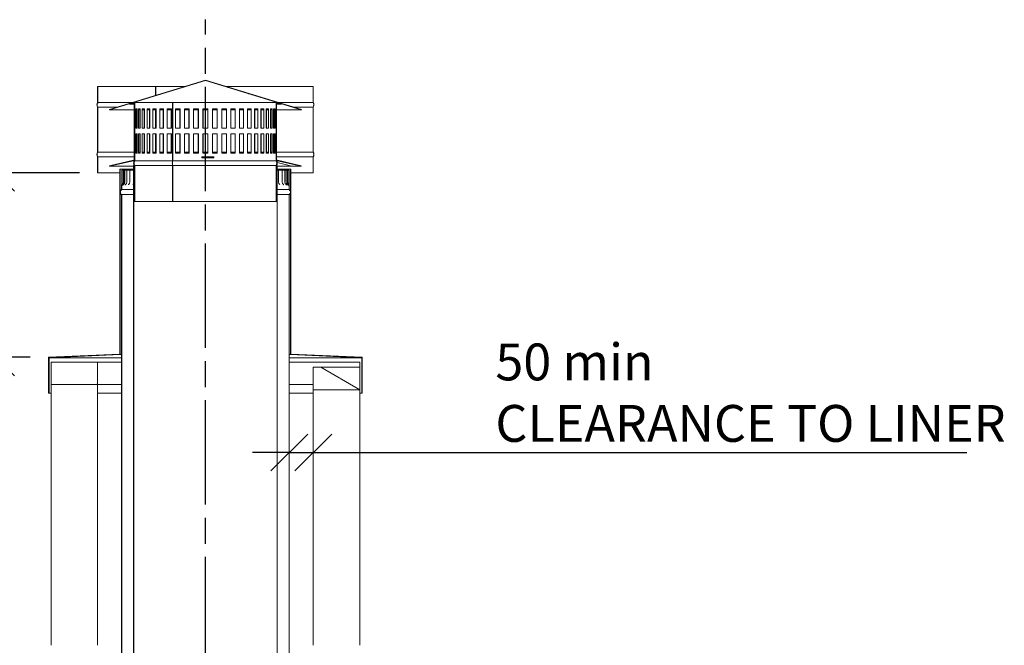
# Model space of a CAD drawing. Units: millimetres. Extents: x 376 to 11093, y 104 to 7771.
# Drawn here: x 7757 to 9811, y 4308 to 5614 of the extents above; entities that cross this region are included whole.
import ezdxf

# ---------------------------------------------------------------- set-up
doc = ezdxf.new("R2010")
doc.units = ezdxf.units.MM
doc.header["$LTSCALE"] = 38.461538
doc.linetypes.add('CHAIN', pattern=[0.3543, 0.2362, -0.0295, 0.0591, -0.0295])
for name, color, linetype, lineweight in [('Centerline(ISO)', 7, 'Continuous', 25), ('Dimensions(ISO)', 7, 'Continuous', 25), ('Visible Edges(ISO)', 7, 'Continuous', 18)]:
    doc.layers.add(name, color=color, linetype=linetype, lineweight=lineweight)
doc.layers.add('Hatch', color=7, linetype='Continuous', lineweight=9, true_color=0x1e1e47)
doc.styles.add('warmington~0', font='ARIALN.TTF')
doc.dimstyles.new('warmington', dxfattribs={"dimscale": 38.461538, "dimtxt": 2, "dimasz": 2, "dimexe": 1.6, "dimexo": 1, "dimgap": 0.5, "dimtad": 1, "dimdec": 0, "dimrnd": 1e-08, "dimzin": 0, "dimdsep": 46, "dimtxsty": 'warmington~0', "dimblk": 'OBLIQUE', "dimcen": 0.09, "dimclrd": 8, "dimclre": 8, "dimclrt": 8, "dimadec": 0, "dimazin": 0, "dimtfac": 1.75, "dimtdec": 1, "dimtmove": 0, "dimatfit": 3, "dimfxl": 1, "dimtolj": 1, "dimtzin": 0, "dimlwd": 25, "dimlwe": 25, "dimarcsym": 0})
pattern_1 = [(45, (0, 0), (-86.3486, 86.3486), [])]
pattern_2 = [(135, (0, 0), (-86.3486, -86.3486), [])]
pattern_3 = [(30, (0, 0), (-61.0577, 105.755), [])]
pattern_4 = [(150, (0, 0), (-61.0577, -105.755), [])]

# ---------------------------------------------------------------- blocks, each defined once
blk = doc.blocks.new('_Oblique')
at = {"color": 0, "linetype": 'ByBlock', "lineweight": -2}
blk.add_line((-0.5, -0.5), (0.5, 0.5), dxfattribs=at)
blk = doc.blocks.new('*D19')
at = {"layer": 'Defpoints', "color": 0, "linetype": 'Continuous', "transparency": 16777216}
for p in [(7919.6, 5294.4), (7707.2, 4909.2), (7817.1, 4909.2)]:
    blk.add_point(p, dxfattribs=at)
at = {"layer": 'Dimensions(ISO)', "color": 8, "linetype": 'Continuous', "lineweight": 25, "transparency": 16777216}
for p, q in [((7881.2, 5294.4), (7645.7, 5294.4)), ((7707.2, 5294.4), (7707.2, 4909.2)), ((7778.7, 4909.2), (7645.7, 4909.2))]:
    blk.add_line(p, q, dxfattribs=at)
at = {"layer": 'Dimensions(ISO)', "color": 8, "linetype": 'Continuous', "lineweight": 25, "transparency": 16777216, "xscale": 76.92307692307692, "yscale": 76.92307692307692, "zscale": 76.92307692307692}
for p, rotation in [((7707.2, 5294.4), 90), ((7707.2, 4909.2), 270)]:
    blk.add_blockref('_Oblique', p, dxfattribs=dict(at, rotation=rotation))
at = {"layer": 'Dimensions(ISO)', "color": 8, "linetype": 'Continuous', "lineweight": 25, "transparency": 16777216, "insert": (7609.5, 4942.1), "char_height": 76.923, "attachment_point": 1, "rotation": 90, "style": 'warmington~0'}
blk.add_mtext('\\A1; 385 min', dxfattribs=at)
blk = doc.blocks.new('*D20')
at = {"layer": 'Defpoints', "color": 0, "linetype": 'Continuous', "transparency": 16777216}
for p in [(8369.1, 4710.7), (8369.1, 4653.3), (8319.1, 4633.8)]:
    blk.add_point(p, dxfattribs=at)
at = {"layer": 'Dimensions(ISO)', "color": 8, "linetype": 'Continuous', "lineweight": 25, "transparency": 16777216}
for p, q in [((8319.1, 4710.7), (8242.2, 4710.7)), ((8319.1, 4710.7), (8369.1, 4710.7)), ((8369.1, 4710.7), (9732.2, 4710.7))]:
    blk.add_line(p, q, dxfattribs=at)
at = {"layer": 'Dimensions(ISO)', "color": 8, "linetype": 'Continuous', "lineweight": 25, "transparency": 16777216, "xscale": 76.92307692307692, "yscale": 76.92307692307692, "zscale": 76.92307692307692}
blk.add_blockref('_Oblique', (8319.1, 4710.7), dxfattribs=at)
at = {"layer": 'Dimensions(ISO)', "color": 8, "linetype": 'Continuous', "lineweight": 25, "transparency": 16777216, "xscale": 76.92307692307692, "yscale": 76.92307692307692, "zscale": 76.92307692307692, "rotation": 180}
blk.add_blockref('_Oblique', (8369.1, 4710.7), dxfattribs=at)
at = {"layer": 'Dimensions(ISO)', "color": 8, "linetype": 'Continuous', "lineweight": 25, "transparency": 16777216, "insert": (8749, 4938), "char_height": 76.923, "attachment_point": 1, "style": 'warmington~0'}
blk.add_mtext('\\A1;50 min\\PCLEARANCE TO LINER', dxfattribs=at)

msp = doc.modelspace()

# ---------------------------------------------------------------- hatches: boundary and pattern name
at = {"layer": 'Hatch'}
h = msp.add_hatch(dxfattribs=at)
h.set_pattern_fill('ANSI31', color=256, scale=976.923077, angle=-15, style=0)
h.set_pattern_definition(pattern_3)
h.paths.add_polyline_path([(7944.1, 5425.6), (8144.1, 5486.6), (8344.1, 5425.6), (8344.4, 5426.6), (8144.1, 5487.6), (7943.8, 5426.6)])
h = msp.add_hatch(dxfattribs=at)
h.set_pattern_fill('ANSI31', color=256, scale=976.923077, angle=105, style=0)
h.set_pattern_definition(pattern_4)
edge = h.paths.add_edge_path()
edge.add_line((8369.1, 5294.4), (8369.1, 5327.4))
edge.add_ellipse((8360.5, 5332.4), major_axis=(8.66, -5), ratio=1, start_angle=0, end_angle=60)
edge.add_line((8369.1, 5337.4), (8369.1, 5431.4))
edge.add_ellipse((8360.5, 5436.4), major_axis=(8.66, -5), ratio=1, start_angle=0, end_angle=60)
edge.add_line((8369.1, 5441.4), (8369.1, 5474.4))
edge.add_line((8369.1, 5474.4), (8368.6, 5474.4))
edge.add_line((8368.6, 5474.4), (8368.6, 5441.2))
edge.add_ellipse((8360.5, 5436.4), major_axis=(8.16, 4.86), ratio=1, start_angle=298.4032, end_angle=360, ccw=False)
edge.add_line((8368.6, 5431.5), (8368.6, 5337.2))
edge.add_ellipse((8360.5, 5332.4), major_axis=(8.16, 4.86), ratio=1, start_angle=298.4032, end_angle=360, ccw=False)
edge.add_line((8368.6, 5327.5), (8368.6, 5294.4))
edge.add_line((8368.6, 5294.4), (8369.1, 5294.4))
edge = h.paths.add_edge_path()
edge.add_ellipse((7927.8, 5332.4), major_axis=(-8.66, 5), ratio=1, start_angle=0, end_angle=60)
edge.add_line((7919.1, 5327.4), (7919.1, 5294.4))
edge.add_line((7919.1, 5294.4), (7919.6, 5294.4))
edge.add_line((7919.6, 5294.4), (7919.6, 5327.5))
edge.add_ellipse((7927.8, 5332.4), major_axis=(-8.16, -4.86), ratio=1, start_angle=298.4032, end_angle=360, ccw=False)
edge.add_line((7919.6, 5337.2), (7919.6, 5431.5))
edge.add_ellipse((7927.8, 5436.4), major_axis=(-8.16, -4.86), ratio=1, start_angle=298.4032, end_angle=360, ccw=False)
edge.add_line((7919.6, 5441.2), (7919.6, 5474.4))
edge.add_line((7919.6, 5474.4), (7919.1, 5474.4))
edge.add_line((7919.1, 5474.4), (7919.1, 5441.4))
edge.add_ellipse((7927.8, 5436.4), major_axis=(-8.66, 5), ratio=1, start_angle=0, end_angle=60)
edge.add_line((7919.1, 5431.4), (7919.1, 5337.4))
h = msp.add_hatch(dxfattribs=at)
h.set_pattern_fill('ANSI31', color=256, scale=976.923077, angle=15, style=0)
h.set_pattern_definition([(60, (0, 0), (-105.755, 61.0577), [])])
edge = h.paths.add_edge_path()
edge.add_ellipse((8004.3, 5314.4), major_axis=(-8.66, 5), ratio=1, start_angle=0, end_angle=60)
edge.add_line((7995.6, 5309.4), (7995.6, 5234.4))
edge.add_line((7995.6, 5234.4), (7996.6, 5234.4))
edge.add_line((7996.6, 5234.4), (7996.6, 5309.7))
edge.add_ellipse((8004.3, 5314.4), major_axis=(-7.66, -4.72), ratio=1, start_angle=296.6716, end_angle=360, ccw=False)
edge.add_line((7996.6, 5319.1), (7996.6, 5335.4))
edge.add_line((7996.6, 5335.4), (7995.6, 5335.4))
edge.add_line((7995.6, 5335.4), (7995.6, 5319.4))
h.paths.add_polyline_path([(7996.6, 5387.4), (7995.6, 5387.4), (7995.6, 5375.4), (7996.6, 5375.4)])
h.paths.add_polyline_path([(7995.6, 5439.4), (7995.6, 5427.4), (7996.6, 5427.4), (7996.6, 5440.6), (7985.7, 5438.1), (7985.9, 5437.2)])
h.paths.add_polyline_path([(8291.6, 5427.4), (8292.6, 5427.4), (8292.6, 5439.4), (8302.4, 5437.2), (8302.6, 5438.1), (8291.6, 5440.6)])
h.paths.add_polyline_path([(8291.6, 5375.4), (8292.6, 5375.4), (8292.6, 5387.4), (8291.6, 5387.4)])
edge = h.paths.add_edge_path()
edge.add_line((8292.6, 5234.4), (8292.6, 5309.4))
edge.add_ellipse((8284, 5314.4), major_axis=(8.66, -5), ratio=1, start_angle=0, end_angle=60)
edge.add_line((8292.6, 5319.4), (8292.6, 5335.4))
edge.add_line((8292.6, 5335.4), (8291.6, 5335.4))
edge.add_line((8291.6, 5335.4), (8291.6, 5319.1))
edge.add_ellipse((8284, 5314.4), major_axis=(7.66, 4.72), ratio=1, start_angle=296.6716, end_angle=360, ccw=False)
edge.add_line((8291.6, 5309.7), (8291.6, 5234.4))
edge.add_line((8291.6, 5234.4), (8292.6, 5234.4))
h = msp.add_hatch(dxfattribs=at)
h.set_pattern_fill('ANSI31', color=256, scale=976.923077, angle=75, style=0)
h.set_pattern_definition([(120, (0, 0), (-105.755, -61.0577), [])])
h.paths.add_polyline_path([(7994.1, 5319.4), (7993.9, 5320.4), (7944.1, 5309), (7944.4, 5308)])
h.paths.add_polyline_path([(8343.9, 5308), (8344.1, 5309), (8294.4, 5320.4), (8294.1, 5319.4)])
h = msp.add_hatch(dxfattribs=at)
h.set_pattern_fill('ANSI31', color=256, scale=976.923077, angle=90, style=0)
h.set_pattern_definition(pattern_2)
h.paths.add_polyline_path([(8322.6, 4916), (8322.6, 5301.7), (8321.7, 5301.7), (8321.7, 5256.1), (8321.7, 5251.6), (8321.7, 4915.2), (8470.2, 4908.4), (8470.2, 4834.2), (8471.1, 4834.2), (8471.1, 4909.2)])
h.paths.add_polyline_path([(7965.6, 5301.7), (7965.6, 4916), (7817.1, 4909.2), (7817.1, 4834.2), (7818, 4834.2), (7818, 4908.4), (7966.5, 4915.2), (7966.5, 5251.6), (7966.5, 5256.1), (7966.5, 5301.7)])
h = msp.add_hatch(dxfattribs=at)
h.set_pattern_fill('ANSI31', color=256, scale=976.923077, angle=90, style=0)
h.set_pattern_definition(pattern_2)
edge = h.paths.add_edge_path()
edge.add_line((7969.1, 5266.6), (7969.1, 5259.4))
edge.add_line((7969.1, 5259.4), (7969.7, 5259.4))
edge.add_line((7969.7, 5259.4), (7969.7, 5266.6))
edge.add_spline(control_points=[(7969.7, 5266.6), (7969.7, 5267), (7969.7, 5267.5), (7970, 5268.4), (7970.1, 5268.9), (7970.8, 5270.2), (7971.4, 5270.9), (7971.9, 5271.5)], knot_values=[-0.440622, -0.440622, -0.440622, -0.440622, -0.336875, -0.336875, -0.229951, -0.229951, 0, 0, 0, 0], degree=3, periodic=0)
edge.add_ellipse((7969.2, 5274.4), major_axis=(2.77, -2.93), ratio=1, start_angle=0, end_angle=46.5927)
edge.add_line((7973.2, 5274.4), (7973.2, 5299.4))
edge.add_line((7973.2, 5299.4), (7972.4, 5299.4))
edge.add_line((7972.4, 5299.4), (7972.4, 5274.4))
edge.add_ellipse((7969.2, 5274.4), major_axis=(3.23, 0), ratio=1, start_angle=320.7978, end_angle=360, ccw=False)
edge.add_spline(control_points=[(7971.7, 5272.3), (7971, 5271.5), (7970.1, 5270.4), (7969.3, 5268.1), (7969.1, 5267.3), (7969.1, 5266.6)], knot_values=[-0.529427, -0.529427, -0.529427, -0.529427, -0.2084, -0.2084, 0, 0, 0, 0], degree=3, periodic=0)
edge = h.paths.add_edge_path()
edge.add_line((8319.1, 5259.4), (8319.1, 5266.6))
edge.add_spline(control_points=[(8319.1, 5266.6), (8319.1, 5267.1), (8319.1, 5267.7), (8318.8, 5268.8), (8318.6, 5269.3), (8317.8, 5270.8), (8317.2, 5271.7), (8316.6, 5272.3)], knot_values=[-0.524015, -0.524015, -0.524015, -0.524015, -0.396984, -0.396984, -0.264725, -0.264725, 0, 0, 0, 0], degree=3, periodic=0)
edge.add_ellipse((8319.1, 5274.4), major_axis=(-2.5, -2.04), ratio=1, start_angle=320.7978, end_angle=360, ccw=False)
edge.add_line((8315.9, 5274.4), (8315.9, 5299.4))
edge.add_line((8315.9, 5299.4), (8315.1, 5299.4))
edge.add_line((8315.1, 5299.4), (8315.1, 5274.4))
edge.add_ellipse((8319.1, 5274.4), major_axis=(-4.03, 0), ratio=1, start_angle=0, end_angle=46.5927)
edge.add_spline(control_points=[(8316.3, 5271.5), (8316.7, 5271.1), (8317.1, 5270.6), (8317.7, 5269.7), (8318, 5269.2), (8318.4, 5268), (8318.6, 5267.3), (8318.6, 5266.6)], knot_values=[-0.551224, -0.551224, -0.551224, -0.551224, -0.384381, -0.384381, -0.219825, -0.219825, 0, 0, 0, 0], degree=3, periodic=0)
edge.add_line((8318.6, 5266.6), (8318.6, 5259.4))
edge.add_line((8318.6, 5259.4), (8319.1, 5259.4))
h = msp.add_hatch(dxfattribs=at)
h.set_pattern_fill('ANSI31', color=256, scale=976.923077, style=0)
h.set_pattern_definition(pattern_1)
edge = h.paths.add_edge_path()
edge.add_ellipse((8290.6, 4145.9), major_axis=(3.55, -5.5), ratio=1, start_angle=0, end_angle=114.3623)
edge.add_line((8294.1, 4151.4), (8294.1, 5309.4))
edge.add_line((8294.1, 5309.4), (8293.6, 5309.4))
edge.add_line((8293.6, 5309.4), (8293.6, 4151.1))
edge.add_ellipse((8290.6, 4145.9), major_axis=(3, 5.2), ratio=1, start_angle=240, end_angle=360, ccw=False)
edge.add_line((8293.6, 4140.7), (8293.6, 4140.4))
edge.add_line((8293.6, 4140.4), (8294.1, 4140.4))
edge = h.paths.add_edge_path()
edge.add_ellipse((7997.7, 4145.9), major_axis=(-3.55, 5.5), ratio=1, start_angle=0, end_angle=114.3623)
edge.add_line((7994.1, 4140.4), (7994.7, 4140.4))
edge.add_line((7994.7, 4140.4), (7994.7, 4140.7))
edge.add_ellipse((7997.7, 4145.9), major_axis=(-3, -5.2), ratio=1, start_angle=240, end_angle=360, ccw=False)
edge.add_line((7994.7, 4151.1), (7994.7, 5309.4))
edge.add_line((7994.7, 5309.4), (7994.1, 5309.4))
edge.add_line((7994.1, 5309.4), (7994.1, 4151.4))
h = msp.add_hatch(dxfattribs=at)
h.set_pattern_fill('ANSI31', color=256, scale=976.923077, style=0)
h.set_pattern_definition(pattern_1)
edge = h.paths.add_edge_path()
edge.add_ellipse((7972.7, 5253.9), major_axis=(-3.55, 5.5), ratio=1, start_angle=0, end_angle=37.054)
edge.add_ellipse((7972.7, 5253.9), major_axis=(-6.15, 2.25), ratio=1, start_angle=0, end_angle=40.2543)
edge.add_ellipse((7972.7, 5253.9), major_axis=(-6.15, -2.25), ratio=1, start_angle=0, end_angle=37.054)
edge.add_line((7969.1, 5248.4), (7969.1, 4101.1))
edge.add_line((7969.1, 4101.1), (7969.1, 4090.4))
edge.add_line((7969.1, 4090.4), (7969.7, 4090.4))
edge.add_line((7969.7, 4090.4), (7969.7, 4101.1))
edge.add_line((7969.7, 4101.1), (7969.7, 4130.4))
edge.add_line((7969.7, 4130.4), (7969.7, 5248.7))
edge.add_ellipse((7972.7, 5253.9), major_axis=(-3, -5.2), ratio=1, start_angle=240, end_angle=360, ccw=False)
edge.add_line((7969.7, 5259.1), (7969.7, 5259.4))
edge.add_line((7969.7, 5259.4), (7969.1, 5259.4))
edge = h.paths.add_edge_path()
edge.add_ellipse((8315.6, 5253.9), major_axis=(3.55, -5.5), ratio=1, start_angle=0, end_angle=37.054)
edge.add_ellipse((8315.6, 5253.9), major_axis=(6.15, -2.25), ratio=1, start_angle=0, end_angle=40.2543)
edge.add_ellipse((8315.6, 5253.9), major_axis=(6.15, 2.25), ratio=1, start_angle=0, end_angle=37.054)
edge.add_line((8319.1, 5259.4), (8318.6, 5259.4))
edge.add_line((8318.6, 5259.4), (8318.6, 5259.1))
edge.add_ellipse((8315.6, 5253.9), major_axis=(3, 5.2), ratio=1, start_angle=240, end_angle=360, ccw=False)
edge.add_line((8318.6, 5248.7), (8318.6, 4130.4))
edge.add_line((8318.6, 4130.4), (8318.6, 4101.1))
edge.add_line((8318.6, 4101.1), (8318.6, 4090.4))
edge.add_line((8318.6, 4090.4), (8319.1, 4090.4))
edge.add_line((8319.1, 4090.4), (8319.1, 4101.1))
edge.add_line((8319.1, 4101.1), (8319.1, 5248.4))
h = msp.add_hatch(dxfattribs=at)
h.set_pattern_fill('ANSI31', color=256, scale=976.923077, angle=-15, style=0)
h.set_pattern_definition(pattern_3)
h.paths.add_polyline_path([(7919.1, 4852.2), (7919.1, 4899.2), (7822.1, 4899.2), (7822.1, 4852.2)])
h = msp.add_hatch(dxfattribs=at)
h.set_pattern_fill('ANSI31', color=256, scale=976.923077, angle=105, style=0)
h.set_pattern_definition(pattern_4)
h.paths.add_polyline_path([(8369.1, 4888.7), (8369.1, 4841.7), (8466.1, 4841.7), (8466.1, 4888.7)])

# ---------------------------------------------------------------- linework, layer by layer
at = {"layer": 'Centerline(ISO)', "linetype": 'CHAIN', "ltscale": 23.990969}
msp.add_line((8144.1, 1659.5), (8144.1, 5613.8), dxfattribs=at)
at = {"layer": 'Visible Edges(ISO)'}
for p, q in [((8144.1, 5487.6), (7943.8, 5426.6)), ((7944.1, 5425.6), (8144.1, 5486.6)), ((8344.4, 5426.6), (8144.1, 5487.6)), ((8144.1, 5486.6), (8344.1, 5425.6)), ((7919.6, 5474.4), (7919.1, 5474.4)), ((7919.1, 5474.4), (7919.1, 5441.4)), ((7919.6, 5441.2), (7919.6, 5474.4)), ((8040, 5474.4), (7919.6, 5474.4)), ((8040, 5474.4), (8040, 5455.9)), ((8040.1, 5474.4), (8040.4, 5474.4)), ((8040.1, 5455.9), (8040.1, 5474.4)), ((8040.4, 5474.4), (8040.4, 5456)), ((8100.8, 5474.4), (8040.4, 5474.4)), ((8368.6, 5474.4), (8187.5, 5474.4)), ((8369.1, 5474.4), (8368.6, 5474.4)), ((8368.6, 5474.4), (8368.6, 5441.2)), ((8369.1, 5441.4), (8369.1, 5474.4)), ((7919.1, 5431.4), (7919.1, 5337.4)), ((7992, 5441.2), (7919.6, 5441.2)), ((7919.6, 5337.2), (7919.6, 5431.5)), ((7960.1, 5431.5), (7919.6, 5431.5)), ((7943.8, 5426.6), (7944.1, 5425.6)), ((7995.6, 5425.6), (7944.1, 5425.6)), ((7996.6, 5440.6), (7985.7, 5438.1)), ((7985.7, 5438.1), (7985.9, 5437.2)), ((7985.9, 5437.2), (7995.6, 5439.4)), ((7995.6, 5437.2), (7985.9, 5437.2)), ((7995.6, 5439.4), (7995.6, 5427.4)), ((7995.6, 5427.4), (7996.6, 5427.4)), ((7995.6, 5387.4), (7995.6, 5427.4)), ((7996.6, 5427.4), (7996.6, 5440.6)), ((8075.7, 5440.6), (7996.6, 5440.6)), ((7996.6, 5427.4), (7996.6, 5387.4)), ((7997, 5387.4), (7997, 5427.4)), ((7997, 5427.4), (7998, 5427.4)), ((7997, 5387.4), (7997, 5427.4)), ((7997, 5425.6), (7997, 5425.6)), ((7998, 5427.4), (7998, 5387.4)), ((7999.6, 5387.4), (7999.6, 5427.4)), ((7999.6, 5427.4), (8001.9, 5427.4)), ((8000.9, 5425.6), (7999.6, 5425.6)), ((8000.9, 5387.4), (8000.9, 5427.4)), ((8001.9, 5427.4), (8001.9, 5387.4)), ((8004.8, 5387.4), (8004.8, 5427.4)), ((8004.8, 5427.4), (8008.4, 5427.4)), ((8007.4, 5425.6), (8004.8, 5425.6)), ((8007.4, 5387.4), (8007.4, 5427.4)), ((8008.4, 5427.4), (8008.4, 5387.4)), ((8012.5, 5387.4), (8012.5, 5427.4)), ((8012.5, 5427.4), (8017.3, 5427.4)), ((8016.4, 5425.6), (8012.5, 5425.6)), ((8016.4, 5387.4), (8016.4, 5427.4)), ((8017.3, 5427.4), (8017.3, 5387.4)), ((8022.5, 5387.4), (8022.5, 5427.4)), ((8022.5, 5427.4), (8028.4, 5427.4)), ((8027.6, 5425.6), (8022.5, 5425.6)), ((8027.6, 5387.4), (8027.6, 5427.4)), ((8028.4, 5427.4), (8028.4, 5387.4)), ((8034.7, 5387.4), (8034.7, 5427.4)), ((8034.7, 5427.4), (8041.7, 5427.4)), ((8041, 5425.6), (8034.7, 5425.6)), ((8040, 5425.6), (8040, 5387.4)), ((8040.1, 5387.4), (8040.1, 5425.6)), ((8040.4, 5425.6), (8040.4, 5387.4)), ((8041, 5387.4), (8041, 5427.4)), ((8041.7, 5427.4), (8041.7, 5387.4)), ((8048.9, 5387.4), (8048.9, 5427.4)), ((8048.9, 5427.4), (8056.7, 5427.4)), ((8056.1, 5425.6), (8048.9, 5425.6)), ((8056.1, 5387.4), (8056.1, 5427.4)), ((8056.7, 5427.4), (8056.7, 5387.4)), ((8064.7, 5387.4), (8064.7, 5427.4)), ((8064.7, 5427.4), (8073.3, 5427.4)), ((8072.8, 5425.6), (8064.7, 5425.6)), ((8072.8, 5387.4), (8072.8, 5427.4)), ((8073.3, 5427.4), (8073.3, 5387.4)), ((8075.7, 5440.5), (8076, 5440.6)), ((8075.7, 5440.6), (8075.7, 5319.1)), ((8291.6, 5440.6), (8076, 5440.6)), ((8076, 5440.6), (8076, 5319.1)), ((8082, 5427.4), (8091.2, 5427.4)), ((8082, 5387.4), (8082, 5427.4)), ((8090.8, 5425.6), (8082, 5425.6)), ((8090.8, 5387.4), (8090.8, 5427.4)), ((8091.2, 5427.4), (8091.2, 5387.4)), ((8100.4, 5427.4), (8110, 5427.4)), ((8100.4, 5387.4), (8100.4, 5427.4)), ((8109.8, 5425.6), (8100.4, 5425.6)), ((8109.8, 5387.4), (8109.8, 5427.4)), ((8110, 5427.4), (8110, 5387.4)), ((8119.5, 5427.4), (8129.5, 5427.4)), ((8119.5, 5387.4), (8119.5, 5427.4)), ((8129.3, 5425.6), (8119.5, 5425.6)), ((8129.3, 5387.4), (8129.3, 5427.4)), ((8129.5, 5427.4), (8129.5, 5387.4)), ((8139.1, 5427.4), (8149.1, 5427.4)), ((8139.1, 5387.4), (8139.1, 5427.4)), ((8139.2, 5427.4), (8139.2, 5387.4)), ((8149.1, 5425.6), (8139.2, 5425.6)), ((8149.1, 5427.4), (8149.1, 5387.4)), ((8158.8, 5427.4), (8168.8, 5427.4)), ((8158.8, 5387.4), (8158.8, 5427.4)), ((8159, 5427.4), (8159, 5387.4)), ((8168.8, 5425.6), (8159, 5425.6)), ((8168.8, 5427.4), (8168.8, 5387.4)), ((8178.3, 5427.4), (8187.9, 5427.4)), ((8178.3, 5387.4), (8178.3, 5427.4)), ((8178.6, 5427.4), (8178.6, 5387.4)), ((8187.9, 5425.6), (8178.6, 5425.6)), ((8187.9, 5427.4), (8187.9, 5387.4)), ((8197.1, 5427.4), (8206.3, 5427.4)), ((8197.1, 5387.4), (8197.1, 5427.4)), ((8197.5, 5427.4), (8197.5, 5387.4)), ((8206.3, 5425.6), (8197.5, 5425.6)), ((8206.3, 5427.4), (8206.3, 5387.4)), ((8215, 5427.4), (8223.6, 5427.4)), ((8215, 5387.4), (8215, 5427.4)), ((8215.5, 5427.4), (8215.5, 5387.4)), ((8223.6, 5425.6), (8215.5, 5425.6)), ((8223.6, 5427.4), (8223.6, 5387.4)), ((8231.6, 5427.4), (8239.4, 5427.4)), ((8231.6, 5387.4), (8231.6, 5427.4)), ((8232.2, 5427.4), (8232.2, 5387.4)), ((8239.4, 5425.6), (8232.2, 5425.6)), ((8239.4, 5427.4), (8239.4, 5387.4)), ((8246.6, 5427.4), (8253.6, 5427.4)), ((8246.6, 5387.4), (8246.6, 5427.4)), ((8247.4, 5427.4), (8247.4, 5387.4)), ((8253.6, 5425.6), (8247.4, 5425.6)), ((8253.6, 5427.4), (8253.6, 5387.4)), ((8259.9, 5427.4), (8265.8, 5427.4)), ((8259.9, 5387.4), (8259.9, 5427.4)), ((8260.7, 5427.4), (8260.7, 5387.4)), ((8265.8, 5425.6), (8260.7, 5425.6)), ((8265.8, 5427.4), (8265.8, 5387.4)), ((8271, 5427.4), (8275.8, 5427.4)), ((8271, 5387.4), (8271, 5427.4)), ((8271.9, 5427.4), (8271.9, 5387.4)), ((8275.8, 5425.6), (8271.9, 5425.6)), ((8275.8, 5427.4), (8275.8, 5387.4)), ((8279.9, 5427.4), (8283.5, 5427.4)), ((8279.9, 5387.4), (8279.9, 5427.4)), ((8280.9, 5427.4), (8280.9, 5387.4)), ((8283.5, 5425.6), (8280.9, 5425.6)), ((8283.5, 5427.4), (8283.5, 5387.4)), ((8286.4, 5427.4), (8288.7, 5427.4)), ((8286.4, 5387.4), (8286.4, 5427.4)), ((8287.4, 5427.4), (8287.4, 5387.4)), ((8288.7, 5425.6), (8287.4, 5425.6)), ((8288.7, 5427.4), (8288.7, 5387.4)), ((8290.3, 5427.4), (8291.3, 5427.4)), ((8290.3, 5387.4), (8290.3, 5427.4)), ((8291.3, 5427.4), (8291.3, 5387.4)), ((8291.3, 5427.4), (8291.3, 5387.4)), ((8291.3, 5425.6), (8291.3, 5425.6)), ((8302.6, 5438.1), (8291.6, 5440.6)), ((8291.6, 5440.6), (8291.6, 5427.4)), ((8291.6, 5427.4), (8292.6, 5427.4)), ((8291.6, 5387.4), (8291.6, 5427.4)), ((8292.6, 5427.4), (8292.6, 5439.4)), ((8292.6, 5439.4), (8302.4, 5437.2)), ((8302.4, 5437.2), (8292.6, 5437.2)), ((8292.6, 5427.4), (8292.6, 5387.4)), ((8344.1, 5425.6), (8292.6, 5425.6)), ((8368.6, 5441.2), (8296.2, 5441.2)), ((8302.4, 5437.2), (8302.6, 5438.1)), ((8368.6, 5431.5), (8328.2, 5431.5)), ((8344.1, 5425.6), (8344.4, 5426.6)), ((8368.6, 5431.5), (8368.6, 5337.2)), ((8369.1, 5337.4), (8369.1, 5431.4)), ((7996.6, 5387.4), (7995.6, 5387.4)), ((7995.6, 5387.4), (7995.6, 5375.4)), ((7996.6, 5375.4), (7996.6, 5387.4)), ((7998, 5387.4), (7997, 5387.4)), ((8001.9, 5387.4), (7999.6, 5387.4)), ((8008.4, 5387.4), (8004.8, 5387.4)), ((8017.3, 5387.4), (8012.5, 5387.4)), ((8028.4, 5387.4), (8022.5, 5387.4)), ((8041.7, 5387.4), (8034.7, 5387.4)), ((8056.7, 5387.4), (8048.9, 5387.4)), ((8073.3, 5387.4), (8064.7, 5387.4)), ((8091.2, 5387.4), (8082, 5387.4)), ((8110, 5387.4), (8100.4, 5387.4)), ((8129.5, 5387.4), (8119.5, 5387.4)), ((8149.1, 5387.4), (8139.1, 5387.4)), ((8168.8, 5387.4), (8158.8, 5387.4)), ((8187.9, 5387.4), (8178.3, 5387.4)), ((8206.3, 5387.4), (8197.1, 5387.4)), ((8223.6, 5387.4), (8215, 5387.4)), ((8239.4, 5387.4), (8231.6, 5387.4)), ((8253.6, 5387.4), (8246.6, 5387.4)), ((8265.8, 5387.4), (8259.9, 5387.4)), ((8275.8, 5387.4), (8271, 5387.4)), ((8283.5, 5387.4), (8279.9, 5387.4)), ((8288.7, 5387.4), (8286.4, 5387.4)), ((8291.3, 5387.4), (8290.3, 5387.4)), ((8292.6, 5387.4), (8291.6, 5387.4)), ((8291.6, 5387.4), (8291.6, 5375.4)), ((8292.6, 5375.4), (8292.6, 5387.4)), ((7995.6, 5375.4), (7996.6, 5375.4)), ((7995.6, 5335.4), (7995.6, 5375.4)), ((7996.6, 5375.4), (7996.6, 5335.4)), ((7997, 5335.4), (7997, 5375.4)), ((7997, 5375.4), (7998, 5375.4)), ((7997, 5335.4), (7997, 5375.4)), ((7998, 5375.4), (7998, 5335.4)), ((7999.6, 5375.4), (8001.9, 5375.4)), ((7999.6, 5335.4), (7999.6, 5375.4)), ((8000.9, 5335.4), (8000.9, 5375.4)), ((8001.9, 5375.4), (8001.9, 5335.4)), ((8004.8, 5375.4), (8008.4, 5375.4)), ((8004.8, 5335.4), (8004.8, 5375.4)), ((8007.4, 5335.4), (8007.4, 5375.4)), ((8008.4, 5375.4), (8008.4, 5335.4)), ((8012.5, 5375.4), (8017.3, 5375.4)), ((8012.5, 5335.4), (8012.5, 5375.4)), ((8016.4, 5335.4), (8016.4, 5375.4)), ((8017.3, 5375.4), (8017.3, 5335.4)), ((8022.5, 5375.4), (8028.4, 5375.4)), ((8022.5, 5335.4), (8022.5, 5375.4)), ((8027.6, 5335.4), (8027.6, 5375.4)), ((8028.4, 5375.4), (8028.4, 5335.4)), ((8034.7, 5375.4), (8041.7, 5375.4)), ((8034.7, 5335.4), (8034.7, 5375.4)), ((8040, 5375.4), (8040, 5337.2)), ((8040.1, 5337.4), (8040.1, 5375.4)), ((8040.4, 5375.4), (8040.4, 5337.2)), ((8041, 5335.4), (8041, 5375.4)), ((8041.7, 5375.4), (8041.7, 5335.4)), ((8048.9, 5375.4), (8056.7, 5375.4)), ((8048.9, 5335.4), (8048.9, 5375.4)), ((8056.1, 5335.4), (8056.1, 5375.4)), ((8056.7, 5375.4), (8056.7, 5335.4)), ((8064.7, 5375.4), (8073.3, 5375.4)), ((8064.7, 5335.4), (8064.7, 5375.4)), ((8072.8, 5335.4), (8072.8, 5375.4)), ((8073.3, 5375.4), (8073.3, 5335.4)), ((8082, 5335.4), (8082, 5375.4)), ((8082, 5375.4), (8091.2, 5375.4)), ((8090.8, 5335.4), (8090.8, 5375.4)), ((8091.2, 5375.4), (8091.2, 5335.4)), ((8100.4, 5335.4), (8100.4, 5375.4)), ((8100.4, 5375.4), (8110, 5375.4)), ((8109.8, 5335.4), (8109.8, 5375.4)), ((8110, 5375.4), (8110, 5335.4)), ((8119.5, 5335.4), (8119.5, 5375.4)), ((8119.5, 5375.4), (8129.5, 5375.4)), ((8129.3, 5335.4), (8129.3, 5375.4)), ((8129.5, 5375.4), (8129.5, 5335.4)), ((8139.1, 5335.4), (8139.1, 5375.4)), ((8139.1, 5375.4), (8149.1, 5375.4)), ((8139.2, 5375.4), (8139.2, 5335.4)), ((8149.1, 5375.4), (8149.1, 5335.4)), ((8158.8, 5335.4), (8158.8, 5375.4)), ((8158.8, 5375.4), (8168.8, 5375.4)), ((8159, 5375.4), (8159, 5335.4)), ((8168.8, 5375.4), (8168.8, 5335.4)), ((8178.3, 5335.4), (8178.3, 5375.4)), ((8178.3, 5375.4), (8187.9, 5375.4)), ((8178.6, 5375.4), (8178.6, 5335.4)), ((8187.9, 5375.4), (8187.9, 5335.4)), ((8197.1, 5335.4), (8197.1, 5375.4)), ((8197.1, 5375.4), (8206.3, 5375.4)), ((8197.5, 5375.4), (8197.5, 5335.4)), ((8206.3, 5375.4), (8206.3, 5335.4)), ((8215, 5335.4), (8215, 5375.4)), ((8215, 5375.4), (8223.6, 5375.4)), ((8215.5, 5375.4), (8215.5, 5335.4)), ((8223.6, 5375.4), (8223.6, 5335.4)), ((8231.6, 5335.4), (8231.6, 5375.4)), ((8231.6, 5375.4), (8239.4, 5375.4)), ((8232.2, 5375.4), (8232.2, 5335.4)), ((8239.4, 5375.4), (8239.4, 5335.4)), ((8246.6, 5335.4), (8246.6, 5375.4)), ((8246.6, 5375.4), (8253.6, 5375.4)), ((8247.4, 5375.4), (8247.4, 5335.4)), ((8253.6, 5375.4), (8253.6, 5335.4)), ((8259.9, 5335.4), (8259.9, 5375.4)), ((8259.9, 5375.4), (8265.8, 5375.4)), ((8260.7, 5375.4), (8260.7, 5335.4)), ((8265.8, 5375.4), (8265.8, 5335.4)), ((8271, 5375.4), (8275.8, 5375.4)), ((8271, 5335.4), (8271, 5375.4)), ((8271.9, 5375.4), (8271.9, 5335.4)), ((8275.8, 5375.4), (8275.8, 5335.4)), ((8279.9, 5335.4), (8279.9, 5375.4)), ((8279.9, 5375.4), (8283.5, 5375.4)), ((8280.9, 5375.4), (8280.9, 5335.4)), ((8283.5, 5375.4), (8283.5, 5335.4)), ((8286.4, 5335.4), (8286.4, 5375.4)), ((8286.4, 5375.4), (8288.7, 5375.4)), ((8287.4, 5375.4), (8287.4, 5335.4)), ((8288.7, 5375.4), (8288.7, 5335.4)), ((8290.3, 5335.4), (8290.3, 5375.4)), ((8290.3, 5375.4), (8291.3, 5375.4)), ((8291.3, 5375.4), (8291.3, 5335.4)), ((8291.3, 5375.4), (8291.3, 5335.4)), ((8291.6, 5375.4), (8292.6, 5375.4)), ((8291.6, 5335.4), (8291.6, 5375.4)), ((8292.6, 5375.4), (8292.6, 5335.4)), ((7919.1, 5327.4), (7919.1, 5294.4)), ((7995.6, 5337.2), (7919.6, 5337.2)), ((7919.6, 5294.4), (7919.6, 5327.5)), ((7995.6, 5327.5), (7919.6, 5327.5)), ((7993.9, 5320.4), (7944.1, 5309)), ((7944.4, 5308), (7994.1, 5319.4)), ((7994.1, 5319.4), (7993.9, 5320.4)), ((7995.6, 5320.4), (7993.9, 5320.4)), ((7995.6, 5319.4), (7994.1, 5319.4)), ((7996.6, 5335.4), (7995.6, 5335.4)), ((7995.6, 5335.4), (7995.6, 5319.4)), ((7996.6, 5319.1), (7996.6, 5335.4)), ((7997, 5337.2), (7997, 5337.2)), ((7998, 5335.4), (7997, 5335.4)), ((8000.9, 5337.2), (7999.6, 5337.2)), ((8001.9, 5335.4), (7999.6, 5335.4)), ((8007.4, 5337.2), (8004.8, 5337.2)), ((8008.4, 5335.4), (8004.8, 5335.4)), ((8016.4, 5337.2), (8012.5, 5337.2)), ((8017.3, 5335.4), (8012.5, 5335.4)), ((8027.6, 5337.2), (8022.5, 5337.2)), ((8028.4, 5335.4), (8022.5, 5335.4)), ((8040, 5337.2), (8034.7, 5337.2)), ((8041.7, 5335.4), (8034.7, 5335.4)), ((8041, 5337.2), (8040.4, 5337.2)), ((8056.1, 5337.2), (8048.9, 5337.2)), ((8056.7, 5335.4), (8048.9, 5335.4)), ((8072.8, 5337.2), (8064.7, 5337.2)), ((8073.3, 5335.4), (8064.7, 5335.4)), ((8090.8, 5337.2), (8082, 5337.2)), ((8091.2, 5335.4), (8082, 5335.4)), ((8109.8, 5337.2), (8100.4, 5337.2)), ((8110, 5335.4), (8100.4, 5335.4)), ((8129.3, 5337.2), (8119.5, 5337.2)), ((8129.5, 5335.4), (8119.5, 5335.4)), ((8136.7, 5327.4), (8161.7, 5327.4)), ((8136.7, 5325.4), (8136.7, 5327.4)), ((8161.7, 5325.4), (8136.7, 5325.4)), ((8136.8, 5327.4), (8136.8, 5325.4)), ((8149.1, 5335.4), (8139.1, 5335.4)), ((8149.1, 5337.2), (8139.2, 5337.2)), ((8168.8, 5335.4), (8158.8, 5335.4)), ((8168.8, 5337.2), (8159, 5337.2)), ((8161.7, 5327.4), (8161.7, 5325.4)), ((8187.9, 5335.4), (8178.3, 5335.4)), ((8187.9, 5337.2), (8178.6, 5337.2)), ((8206.3, 5335.4), (8197.1, 5335.4)), ((8206.3, 5337.2), (8197.5, 5337.2)), ((8223.6, 5335.4), (8215, 5335.4)), ((8223.6, 5337.2), (8215.5, 5337.2)), ((8239.4, 5335.4), (8231.6, 5335.4)), ((8239.4, 5337.2), (8232.2, 5337.2)), ((8253.6, 5335.4), (8246.6, 5335.4)), ((8253.6, 5337.2), (8247.4, 5337.2)), ((8265.8, 5335.4), (8259.9, 5335.4)), ((8265.8, 5337.2), (8260.7, 5337.2)), ((8275.8, 5335.4), (8271, 5335.4)), ((8275.8, 5337.2), (8271.9, 5337.2)), ((8283.5, 5335.4), (8279.9, 5335.4)), ((8283.5, 5337.2), (8280.9, 5337.2)), ((8288.7, 5335.4), (8286.4, 5335.4)), ((8288.7, 5337.2), (8287.4, 5337.2)), ((8291.3, 5335.4), (8290.3, 5335.4)), ((8291.3, 5337.2), (8291.3, 5337.2)), ((8292.6, 5335.4), (8291.6, 5335.4)), ((8291.6, 5335.4), (8291.6, 5319.1)), ((8368.6, 5337.2), (8292.6, 5337.2)), ((8292.6, 5319.4), (8292.6, 5335.4)), ((8368.6, 5327.5), (8292.6, 5327.5)), ((8294.4, 5320.4), (8292.6, 5320.4)), ((8294.1, 5319.4), (8292.6, 5319.4)), ((8294.4, 5320.4), (8294.1, 5319.4)), ((8294.1, 5319.4), (8343.9, 5308)), ((8344.1, 5309), (8294.4, 5320.4)), ((8368.6, 5327.5), (8368.6, 5294.4)), ((8369.1, 5294.4), (8369.1, 5327.4)), ((7944.1, 5309), (7944.4, 5308)), ((7994.1, 5308), (7944.4, 5308)), ((7965.6, 5301.7), (7965.6, 4916)), ((7966.5, 5301.7), (7965.6, 5301.7)), ((7966.5, 4915.2), (7966.5, 5301.7)), ((7966.5, 5301.7), (7994.1, 5301.7)), ((7969.6, 5299.4), (7971.9, 5299.4)), ((7969.6, 5274.4), (7969.6, 5299.4)), ((7971.9, 5299.4), (7972.4, 5299.4)), ((7973.2, 5299.4), (7972.4, 5299.4)), ((7972.4, 5299.4), (7972.4, 5274.4)), ((7973.2, 5274.4), (7973.2, 5299.4)), ((7974.7, 5299.4), (7973.2, 5299.4)), ((7976.4, 5299.4), (7974.7, 5299.4)), ((7974.7, 5299.4), (7974.7, 5274.4)), ((7980.3, 5299.4), (7976.4, 5299.4)), ((7976.4, 5299.4), (7976.4, 5299.4)), ((7976.4, 5299.4), (7976.4, 5274.4)), ((7980.3, 5299.4), (7982, 5299.4)), ((7980.3, 5299.4), (7980.3, 5274.4)), ((7986.6, 5299.4), (7982, 5299.4)), ((7986.6, 5299.4), (7989.8, 5299.4)), ((7986.6, 5299.4), (7986.6, 5274.4)), ((7994.1, 5299.4), (7989.8, 5299.4)), ((7994.7, 5309.4), (7994.1, 5309.4)), ((7994.1, 5309.4), (7994.1, 4151.4)), ((7994.7, 4151.1), (7994.7, 5309.4)), ((7995.6, 5309.4), (7994.7, 5309.4)), ((7995.6, 5309.4), (7995.6, 5234.4)), ((8075.7, 5319.1), (7996.6, 5319.1)), ((7996.6, 5234.4), (7996.6, 5309.7)), ((8075.7, 5309.7), (7996.6, 5309.7)), ((8075.7, 5309.7), (8075.7, 5234.4)), ((8291.6, 5319.1), (8076, 5319.1)), ((8291.6, 5309.7), (8076, 5309.7)), ((8076, 5309.7), (8076, 5234.4)), ((8291.6, 5309.7), (8291.6, 5234.4)), ((8293.6, 5309.4), (8292.6, 5309.4)), ((8292.6, 5234.4), (8292.6, 5309.4)), ((8294.1, 5309.4), (8293.6, 5309.4)), ((8293.6, 5309.4), (8293.6, 4151.1)), ((8293.9, 5315.7), (8324.3, 5308)), ((8293.9, 5315.7), (8324.2, 5308)), ((8294.1, 4151.4), (8294.1, 5309.4)), ((8324.2, 5308), (8294.1, 5308)), ((8294.1, 5301.7), (8321.7, 5301.7)), ((8294.1, 5299.4), (8296.4, 5299.4)), ((8296.4, 5299.4), (8296.7, 5299.4)), ((8301.6, 5299.4), (8296.7, 5299.4)), ((8296.7, 5299.4), (8296.7, 5274.4)), ((8301.6, 5299.4), (8304.3, 5299.4)), ((8308.6, 5299.4), (8304.3, 5299.4)), ((8304.3, 5299.4), (8304.3, 5274.4)), ((8308.6, 5299.4), (8309.7, 5299.4)), ((8312.8, 5299.4), (8309.7, 5299.4)), ((8309.7, 5299.4), (8309.7, 5274.4)), ((8315.1, 5299.4), (8312.8, 5299.4)), ((8312.8, 5299.4), (8312.8, 5274.4)), ((8315.9, 5299.4), (8315.1, 5299.4)), ((8315.1, 5299.4), (8315.1, 5274.4)), ((8315.9, 5274.4), (8315.9, 5299.4)), ((8315.9, 5299.4), (8316.6, 5299.4)), ((8316.6, 5299.4), (8319.1, 5299.4)), ((8319.1, 5299.4), (8319.1, 5274.4)), ((8322.6, 5301.7), (8321.7, 5301.7)), ((8321.7, 5301.7), (8321.7, 4915.2)), ((8322.6, 4916), (8322.6, 5301.7)), ((8324.2, 5308), (8324.2, 5308.1)), ((8343.9, 5308), (8324.3, 5308)), ((8343.9, 5308), (8344.1, 5309)), ((7919.1, 5294.4), (7919.6, 5294.4)), ((7965.6, 5294.4), (7919.6, 5294.4)), ((8368.6, 5294.4), (8322.6, 5294.4)), ((8368.6, 5294.4), (8369.1, 5294.4)), ((7969.1, 5266.6), (7969.1, 5259.4)), ((7969.7, 5259.4), (7969.1, 5259.4)), ((7969.1, 5259.4), (7969.7, 5259.4)), ((7969.7, 5259.4), (7969.7, 5266.6)), ((7969.7, 5259.1), (7969.7, 5259.4)), ((7969.7, 5259.4), (7994.1, 5259.4)), ((7994.1, 5259.4), (7969.7, 5259.4)), ((7969.7, 5259.1), (7994.1, 5259.1)), ((8294.1, 5259.4), (8318.6, 5259.4)), ((8318.6, 5259.4), (8294.1, 5259.4)), ((8294.1, 5259.1), (8318.6, 5259.1)), ((8318.6, 5266.6), (8318.6, 5259.4)), ((8319.1, 5259.4), (8318.6, 5259.4)), ((8318.6, 5259.4), (8318.6, 5259.1)), ((8318.6, 5259.4), (8319.1, 5259.4)), ((8319.1, 5259.4), (8319.1, 5266.6)), ((7969.1, 5248.4), (7969.1, 4090.4)), ((7969.7, 4090.4), (7969.7, 5248.7)), ((7969.7, 5248.7), (7994.1, 5248.7)), ((8294.1, 5248.7), (8318.6, 5248.7)), ((8318.6, 5248.7), (8318.6, 4090.4)), ((8319.1, 4090.4), (8319.1, 5248.4)), ((7995.6, 5234.4), (7996.6, 5234.4)), ((8075.7, 5234.4), (7996.6, 5234.4)), ((8076, 5234.4), (8075.7, 5234.4)), ((8291.6, 5234.4), (8076, 5234.4)), ((8291.6, 5234.4), (8292.6, 5234.4)), ((7965.6, 4916), (7817.1, 4909.2)), ((7817.1, 4909.2), (7817.1, 4834.2)), ((7818, 4908.4), (7966.5, 4915.2)), ((7969.1, 4915.3), (7966.5, 4915.2)), ((8321.7, 4915.2), (8319.1, 4915.3)), ((8321.7, 4915.2), (8470.2, 4908.4)), ((8471.1, 4909.2), (8322.6, 4916)), ((8471.1, 4834.2), (8471.1, 4909.2)), ((7818, 4834.2), (7818, 4908.4)), ((7818, 4908.4), (7969.1, 4908.4)), ((7919.1, 4899.2), (7822.1, 4899.2)), ((7822.1, 4899.2), (7822.1, 4852.2)), ((7969.1, 4899.2), (7919.1, 4899.2)), ((7919.1, 4852.2), (7919.1, 4899.2)), ((8319.1, 4908.4), (8470.2, 4908.4)), ((8466.1, 4899.2), (8319.1, 4899.2)), ((8369.1, 4888.7), (8369.1, 4841.7)), ((8466.1, 4888.7), (8369.1, 4888.7)), ((8466.1, 4888.7), (8466.1, 4899.2)), ((8466.1, 4841.7), (8466.1, 4888.7)), ((8470.2, 4908.4), (8470.2, 4834.2)), ((7822.1, 4308.2), (7822.1, 4852.2)), ((7822.1, 4852.2), (7919.1, 4852.2)), ((7969.1, 4852.2), (7919.1, 4852.2)), ((7919.1, 4308.2), (7919.1, 4852.2)), ((8369.1, 4852.2), (8319.1, 4852.2)), ((7817.1, 4834.2), (7818, 4834.2)), ((7822.1, 4834.2), (7818, 4834.2)), ((7969.1, 4834.2), (7919.1, 4834.2)), ((8369.1, 4834.2), (8319.1, 4834.2)), ((8369.1, 4308.2), (8369.1, 4841.7)), ((8369.1, 4841.7), (8466.1, 4841.7)), ((8466.1, 4308.2), (8466.1, 4841.7)), ((8470.2, 4834.2), (8466.1, 4834.2)), ((8470.2, 4834.2), (8471.1, 4834.2))]:
    msp.add_line(p, q, dxfattribs=at)
for centre, radius, start, end in [((7927.8, 5436.4), 10, 150, 210), ((7927.8, 5436.4), 9.5, 149.2016, 210.7984), ((8360.5, 5436.4), 9.5, 329.2016, 30.7984), ((8360.5, 5436.4), 10, 330, 30), ((7927.8, 5332.4), 10, 150, 210), ((7927.8, 5332.4), 9.5, 149.2016, 210.7984), ((8004.3, 5314.4), 10, 150, 210), ((8284, 5314.4), 10, 330, 30), ((8360.5, 5332.4), 9.5, 329.2016, 30.7984), ((8360.5, 5332.4), 10, 330, 30), ((8004.3, 5314.4), 9, 148.3358, 211.6642), ((8284, 5314.4), 9, 328.3358, 31.6642), ((7972.7, 5253.9), 6.55, 122.8189, 237.1811), ((7972.7, 5253.9), 6, 120, 240), ((7969.2, 5274.4), 3.23, 320.7978, 0), ((7969.2, 5274.4), 4.03, 313.4073, 0), ((7969.2, 5274.4), 5.55, 300.0081, 0), ((7970.8, 5274.4), 5.55, 300.3284, 0), ((7974.8, 5274.4), 5.55, 301.1421, 0), ((7981, 5274.4), 5.55, 302.5256, 0), ((7989.5, 5274.4), 5.55, 304.6253, 326.6181), ((8302.2, 5274.4), 5.55, 180, 236.2597), ((8309.9, 5274.4), 5.55, 180, 238.0676), ((8315.3, 5274.4), 5.55, 180, 239.2247), ((8318.4, 5274.4), 5.55, 180, 239.8471), ((8319.1, 5274.4), 4.03, 180, 226.5927), ((8319.1, 5274.4), 3.23, 180, 219.2022), ((8315.6, 5253.9), 6, 300, 60), ((8315.6, 5253.9), 6.55, 302.8189, 57.1811)]:
    msp.add_arc(centre, radius, start, end, dxfattribs=at)
for centre, major_axis, ratio, start_param, end_param in [((8043.8, 5332.4), (0, -9.5), 0.46374, 4.174855, 4.3911), ((8044.1, 5332.4), (0, 10), 0.462193, 1.047198, 1.266104), ((8044.1, 5332.4), (0, -9.5), 0.462193, 4.174855, 4.3911), ((8079.3, 5314.4), (0, -9), 0.46374, 4.159745, 5.265033), ((8079.5, 5314.4), (0, -9), 0.462193, 4.159745, 5.265033)]:
    msp.add_ellipse(centre, major_axis=major_axis, ratio=ratio, start_param=start_param, end_param=end_param, dxfattribs=at)
for points, knots in [([(7971.7, 5272.3), (7971, 5271.5), (7970.1, 5270.4), (7969.3, 5268.1), (7969.1, 5267.3), (7969.1, 5266.6)], [-0.5294266, -0.5294266, -0.5294266, -0.5294266, -0.2083998, -0.2083998, 0, 0, 0, 0]), ([(7969.4, 5268.5), (7969.4, 5268.9), (7969.5, 5269.4), (7969.5, 5270.7), (7969.5, 5271.4), (7969.6, 5273), (7969.6, 5273.7), (7969.6, 5274.4)], [2.0031633, 2.0031633, 2.0031633, 2.0031633, 2.2003962, 2.2003962, 2.4656024, 2.4656024, 2.6870284, 2.6870284, 2.6870284, 2.6870284]), ([(7969.7, 5266.6), (7969.7, 5267), (7969.7, 5267.5), (7970, 5268.4), (7970.1, 5268.9), (7970.8, 5270.2), (7971.4, 5270.9), (7971.9, 5271.5)], [-0.4406218, -0.4406218, -0.4406218, -0.4406218, -0.336875, -0.336875, -0.2299508, -0.2299508, 0, 0, 0, 0]), ([(7972, 5269.6), (7971.5, 5269.3), (7971.3, 5269.1), (7970.7, 5268.6), (7970.5, 5268.3), (7970.2, 5267.7), (7970.1, 5267.5), (7970, 5267.2), (7969.9, 5267.1), (7969.9, 5266.9), (7969.9, 5266.8), (7969.9, 5266.7), (7969.8, 5266.7), (7969.8, 5266.6), (7969.8, 5266.6), (7969.8, 5266.6), (7969.8, 5266.6), (7969.8, 5266.6)], [1.3540366, 1.3540366, 1.3540366, 1.3540366, 1.3622864, 1.3622864, 1.3749477, 1.3749477, 1.3961144, 1.3961144, 1.4203504, 1.4203504, 1.4440426, 1.4440426, 1.473097, 1.473097, 1.516526, 1.516526, 1.5340041, 1.5340041, 1.5340041, 1.5340041]), ([(7973.6, 5269.6), (7973.2, 5269.4), (7973, 5269.2), (7972.6, 5268.8), (7972.4, 5268.6), (7972.3, 5268.3), (7972.2, 5268.2), (7972.1, 5268), (7972.1, 5268), (7972.1, 5267.9), (7972.1, 5267.9), (7972.1, 5267.9)], [1.4123805, 1.4123805, 1.4123805, 1.4123805, 1.4623684, 1.4623684, 1.5195727, 1.5195727, 1.5772605, 1.5772605, 1.6412285, 1.6412285, 1.6831448, 1.6831448, 1.6831448, 1.6831448]), ([(7977.6, 5269.6), (7977.4, 5269.5), (7977.2, 5269.3), (7976.9, 5269), (7976.8, 5268.9), (7976.7, 5268.8), (7976.7, 5268.8), (7976.7, 5268.7), (7976.7, 5268.7), (7976.7, 5268.7)], [1.4730682, 1.4730682, 1.4730682, 1.4730682, 1.5581935, 1.5581935, 1.6414382, 1.6414382, 1.7286243, 1.7286243, 1.7351121, 1.7351121, 1.7351121, 1.7351121]), ([(7984, 5269.7), (7983.8, 5269.6), (7983.7, 5269.5), (7983.6, 5269.3), (7983.6, 5269.3), (7983.6, 5269.3)], [1.5384938, 1.5384938, 1.5384938, 1.5384938, 1.653543, 1.653543, 1.7506039, 1.7506039, 1.7506039, 1.7506039]), ([(8299.3, 5269.6), (8299.3, 5269.6), (8299.3, 5269.6), (8299.3, 5269.6), (8299.3, 5269.7), (8299.2, 5269.7), (8299.1, 5269.8), (8299.1, 5269.8)], [0.9395432, 0.9395432, 0.9395432, 0.9395432, 0.9572318, 0.9572318, 1.0852292, 1.0852292, 1.1023705, 1.1023705, 1.1023705, 1.1023705]), ([(8307.5, 5269.1), (8307.5, 5269.1), (8307.5, 5269.1), (8307.5, 5269.2), (8307.5, 5269.2), (8307.3, 5269.4), (8307.1, 5269.5), (8306.9, 5269.7)], [0.9371158, 0.9371158, 0.9371158, 0.9371158, 0.9747297, 0.9747297, 1.0816717, 1.0816717, 1.1725203, 1.1725203, 1.1725203, 1.1725203]), ([(8313.6, 5268.5), (8313.6, 5268.5), (8313.6, 5268.5), (8313.5, 5268.6), (8313.5, 5268.6), (8313.3, 5268.9), (8313.2, 5269), (8312.9, 5269.3), (8312.7, 5269.5), (8312.4, 5269.6)], [0.964907, 0.964907, 0.964907, 0.964907, 1.0149096, 1.0149096, 1.1037413, 1.1037413, 1.1783272, 1.1783272, 1.2361484, 1.2361484, 1.2361484, 1.2361484]), ([(8317.3, 5267.5), (8317.3, 5267.5), (8317.3, 5267.5), (8317.3, 5267.6), (8317.3, 5267.7), (8317.2, 5267.9), (8317.1, 5268), (8316.9, 5268.4), (8316.8, 5268.6), (8316.3, 5269), (8316, 5269.3), (8315.6, 5269.6)], [1.0382584, 1.0382584, 1.0382584, 1.0382584, 1.0815584, 1.0815584, 1.1564738, 1.1564738, 1.2078723, 1.2078723, 1.2547979, 1.2547979, 1.295971, 1.295971, 1.295971, 1.295971]), ([(8316.3, 5271.5), (8316.7, 5271.1), (8317.1, 5270.6), (8317.7, 5269.7), (8318, 5269.2), (8318.4, 5268), (8318.6, 5267.3), (8318.6, 5266.6)], [-0.551224, -0.551224, -0.551224, -0.551224, -0.3843811, -0.3843811, -0.2198254, -0.2198254, 0, 0, 0, 0]), ([(8319.1, 5266.6), (8319.1, 5267.1), (8319.1, 5267.7), (8318.8, 5268.8), (8318.6, 5269.3), (8317.8, 5270.8), (8317.2, 5271.7), (8316.6, 5272.3)], [-0.5240148, -0.5240148, -0.5240148, -0.5240148, -0.3969842, -0.3969842, -0.2647251, -0.2647251, 0, 0, 0, 0]), ([(8319.1, 5274.4), (8319.1, 5273.8), (8319.1, 5273.1), (8319.1, 5271.9), (8319.1, 5271.3), (8319.1, 5270.1), (8319.1, 5269.6), (8319.1, 5268.6), (8319.1, 5268.1), (8319.1, 5267.3), (8319.1, 5266.9), (8319.1, 5266.6)], [0, 0, 0, 0, 0.1920578, 0.1920578, 0.3841157, 0.3841157, 0.5761735, 0.5761735, 0.7682314, 0.7682314, 0.9602892, 0.9602892, 0.9602892, 0.9602892])]:
    msp.add_open_spline(points, degree=3, knots=knots, dxfattribs=at)
msp.add_open_spline([(7992.7, 5269.8), (7992.6, 5269.8), (7992.5, 5269.7), (7992.5, 5269.7)], degree=3, dxfattribs=at)

# ---------------------------------------------------------------- dimensions: what is measured, and where the dimension line sits
at = {"layer": 'Dimensions(ISO)', "color": 8, "linetype": 'Continuous', "lineweight": 25, "true_color": 0x808080}
dim = msp.add_linear_dim(base=(7707.2, 4909.2), p1=(7919.6, 5294.4), p2=(7817.1, 4909.2), angle=270, text=' 385 min', dimstyle='warmington', override={"dimgap": 0.5, "dimdec": 0, "dimtol": 0, "dimlim": 0, "dimtp": 0, "dimtm": 0, "dimtdec": 1, "dimtofl": 0, "dimatfit": 1}, dxfattribs=at)
dim.commit()
dim.dimension.update_dxf_attribs({"geometry": '*D19', "text_midpoint": (7707.2, 5108), "dimtype": 160})
dim = msp.add_linear_dim(base=(8369.1, 4710.7), p1=(8319.1, 4633.8), p2=(8369.1, 4653.3), text='<> min\\PCLEARANCE TO LINER', dimstyle='warmington', override={"dimgap": 0.5, "dimdec": 0, "dimse1": 1, "dimse2": 1, "dimtol": 0, "dimlim": 0, "dimtp": 0, "dimtm": 0, "dimtdec": 1, "dimtofl": 1, "dimatfit": 1, "dimtvp": -0.25}, dxfattribs=at)
dim.commit()
dim.dimension.update_dxf_attribs({"geometry": '*D20', "text_midpoint": (9231, 4710.7), "dimtype": 160})

doc.saveas('drawing.dxf')
